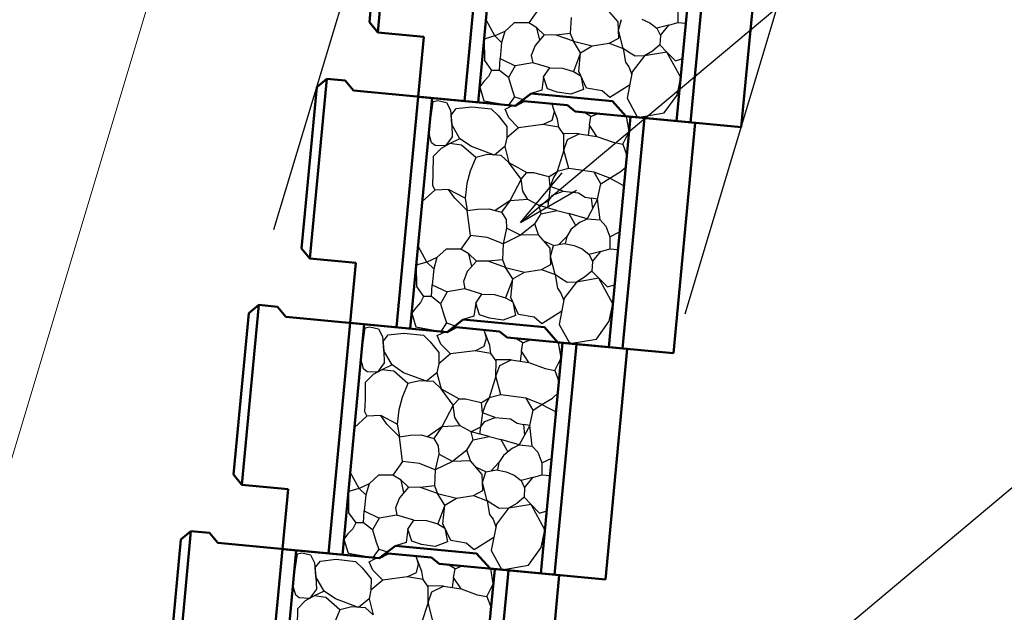
# Model space of a CAD drawing. Extents: x 361747 to 362588, y -42241 to -41647.
# Drawn here: x 361874 to 361927, y -41888 to -41856 of the extents above; entities that cross this region are included whole.
import ezdxf

# ---------------------------------------------------------------- set-up
doc = ezdxf.new("R2010")
doc.units = 0
doc.header["$LTSCALE"] = 50
doc.header["$MEASUREMENT"] = 0
doc.linetypes.add('DOT', pattern=[0.1125, 0.0625, -0.05])
for name, color, linetype, lineweight in [('D-STR-DIM（寸法）', 7, 'CONTINUOUS', 25), ('D-STR-HTXT（旗揚げ）', 7, 'CONTINUOUS', 25), ('D-STR-STRn（構造物）', 7, 'CONTINUOUS', 25), ('D-STR（構造物外形線）', 1, 'CONTINUOUS', 50)]:
    doc.layers.add(name, color=color, linetype=linetype, lineweight=lineweight)

msp = doc.modelspace()

# ---------------------------------------------------------------- linework, layer by layer
at = {"layer": 'D-STR-DIM（寸法）', "color": 7, "linetype": 'Continuous', "lineweight": 18, "ltscale": 10}
msp.add_line((361865.727, -41905.551), (361909.625, -41759.227), dxfattribs=at)
at = {"layer": 'D-STR-HTXT（旗揚げ）', "color": 7, "linetype": 'Continuous', "ltscale": 10}
for p, q in [((361900.915, -41866.994), (361954.538, -41821.999)), ((361900.915, -41866.994), (361903.165, -41864.313)), ((361900.915, -41866.994), (361903.946, -41865.244)), ((361886.264, -41915.834), (361943.717, -41867.625))]:
    msp.add_line(p, q, dxfattribs=at)
at = {"layer": 'D-STR-STRn（構造物）', "color": 7, "linetype": 'DOT', "ltscale": 10}
for p, q in [((361871.459, -41921.246), (361919.232, -41762.005)), ((361893.642, -41925.79), (361941.414, -41766.55))]:
    msp.add_line(p, q, dxfattribs=at)
at = {"layer": 'D-STR-STRn（構造物）', "color": 7, "ltscale": 10}
for p, q in [((361901.884, -41855.478), (361901.364, -41856.213)), ((361906.182, -41856.164), (361905.556, -41855.437)), ((361909.406, -41855.551), (361909.4, -41856.192)), ((361899.537, -41856.92), (361899.06, -41856.053)), ((361903.649, -41855.925), (361903.607, -41856.786)), ((361906.199, -41856.605), (361906.369, -41856.025)), ((361907.472, -41856.02), (361907.904, -41856.206)), ((361900.583, -41856.211), (361900.076, -41856.67)), ((361901.364, -41856.213), (361900.583, -41856.211)), ((361901.803, -41856.471), (361901.364, -41856.213)), ((361901.803, -41856.471), (361902.204, -41856.861)), ((361901.959, -41857.146), (361901.803, -41856.471)), ((361906.217, -41857.045), (361906.182, -41856.164)), ((361906.456, -41857.592), (361906.199, -41856.605)), ((361907.904, -41856.206), (361908.282, -41856.503)), ((361908.918, -41856.338), (361908.282, -41856.503)), ((361908.282, -41856.503), (361908.471, -41856.89)), ((361908.471, -41856.89), (361908.918, -41856.338)), ((361908.918, -41856.338), (361909.4, -41856.192)), ((361909.4, -41856.192), (361909.84, -41856.234)), ((361899.537, -41856.92), (361898.962, -41857.089)), ((361898.962, -41857.089), (361898.976, -41858.234)), ((361900.076, -41856.67), (361899.537, -41856.92)), ((361899.903, -41857.275), (361899.537, -41856.92)), ((361900.076, -41856.67), (361899.903, -41857.275)), ((361902.204, -41856.861), (361901.715, -41857.43)), ((361902.844, -41856.871), (361902.204, -41856.861)), ((361903.607, -41856.786), (361902.844, -41856.871)), ((361903.778, -41857.206), (361902.844, -41856.871)), ((361903.607, -41856.786), (361903.778, -41857.206)), ((361905.708, -41857.312), (361906.217, -41857.045)), ((361908.471, -41856.89), (361908.437, -41857.401)), ((361899.903, -41857.275), (361899.822, -41858.135)), ((361901.715, -41857.43), (361901.502, -41857.965)), ((361903.778, -41857.206), (361904.793, -41857.451)), ((361904.161, -41857.826), (361903.778, -41857.206)), ((361904.161, -41857.826), (361904.793, -41857.451)), ((361904.793, -41857.451), (361905.708, -41857.312)), ((361905.708, -41857.312), (361906.456, -41857.592)), ((361906.751, -41857.793), (361906.456, -41857.592)), ((361906.456, -41857.592), (361906.58, -41858.328)), ((361908.437, -41857.401), (361908.043, -41857.733)), ((361908.813, -41857.789), (361908.437, -41857.401)), ((361898.976, -41858.234), (361899.358, -41858.78)), ((361899.786, -41858.78), (361899.822, -41858.135)), ((361899.822, -41858.135), (361900.627, -41858.522)), ((361901.502, -41857.965), (361901.584, -41858.365)), ((361904.161, -41857.826), (361903.78, -41858.843)), ((361904.066, -41858.832), (361904.161, -41857.826)), ((361907.103, -41858.012), (361906.751, -41857.793)), ((361907.607, -41857.993), (361906.946, -41858.857)), ((361907.607, -41857.993), (361907.103, -41858.012)), ((361908.043, -41857.733), (361907.607, -41857.993)), ((361908.813, -41857.789), (361907.607, -41857.993)), ((361908.813, -41857.789), (361909.277, -41858.256)), ((361909.564, -41859.162), (361908.813, -41857.789)), ((361909.277, -41858.256), (361909.661, -41858.136)), ((361899.358, -41858.78), (361899.195, -41859.101)), ((361899.786, -41858.78), (361899.358, -41858.78)), ((361900.269, -41859.167), (361899.786, -41858.78)), ((361900.627, -41858.522), (361900.269, -41859.167)), ((361901.584, -41858.365), (361900.627, -41858.522)), ((361902.498, -41858.645), (361901.584, -41858.365)), ((361902.168, -41859.129), (361902.498, -41858.645)), ((361902.498, -41858.645), (361903.179, -41858.658)), ((361903.179, -41858.658), (361903.78, -41858.843)), ((361906.58, -41858.328), (361906.767, -41858.589)), ((361906.767, -41858.589), (361906.92, -41858.991)), ((361899.195, -41859.101), (361898.934, -41859.382)), ((361900.269, -41859.167), (361900.462, -41859.822)), ((361902.168, -41859.129), (361902.075, -41859.841)), ((361902.379, -41859.767), (361902.168, -41859.129)), ((361903.78, -41858.843), (361904.174, -41859.07)), ((361904.48, -41859.741), (361904.066, -41858.832)), ((361904.174, -41859.07), (361904.317, -41859.801)), ((361906.946, -41858.857), (361906.667, -41860.277)), ((361909.367, -41860.109), (361909.564, -41859.162)), ((361898.934, -41859.382), (361898.719, -41859.667)), ((361898.719, -41859.667), (361898.945, -41860.415)), ((361900.462, -41859.822), (361900.6, -41860.197)), ((361902.075, -41859.841), (361901.498, -41860.018)), ((361902.903, -41859.945), (361902.379, -41859.767)), ((361904.317, -41859.801), (361903.64, -41860.053)), ((361905.323, -41859.888), (361904.48, -41859.741)), ((361906.807, -41859.567), (361905.742, -41860.248)), ((361900.6, -41860.197), (361900.281, -41860.657)), ((361900.6, -41860.197), (361901.065, -41860.354)), ((361903.64, -41860.053), (361902.903, -41859.945)), ((361905.742, -41860.248), (361905.323, -41859.888)), ((361906.667, -41860.277), (361907.236, -41861.313)), ((361908.677, -41861.074), (361909.367, -41860.109)), ((361895.974, -41862.148), (361896.213, -41860.456)), ((361896.213, -41860.456), (361896.46, -41860.41)), ((361896.46, -41860.41), (361896.927, -41860.511)), ((361896.927, -41860.511), (361897.142, -41860.933)), ((361897.179, -41861.201), (361897.453, -41860.843)), ((361897.453, -41860.843), (361898.296, -41860.746)), ((361898.296, -41860.746), (361899.343, -41860.861)), ((361898.945, -41860.415), (361900.281, -41860.657)), ((361899.343, -41860.861), (361899.71, -41861.216)), ((361900.085, -41860.879), (361900.349, -41860.75)), ((361900.286, -41861.34), (361900.085, -41860.879)), ((361900.349, -41860.75), (361900.507, -41860.678)), ((361902.746, -41861.018), (361902.627, -41860.577)), ((361902.925, -41861.418), (361902.687, -41860.797)), ((361897.142, -41860.933), (361897.212, -41861.701)), ((361897.212, -41861.701), (361897.179, -41861.201)), ((361899.71, -41861.216), (361900.184, -41861.805)), ((361900.814, -41861.872), (361900.286, -41861.34)), ((361902.629, -41861.462), (361902.746, -41861.018)), ((361902.992, -41861.844), (361902.925, -41861.418)), ((361904.714, -41861.267), (361904.334, -41861.039)), ((361904.639, -41861.73), (361904.714, -41861.267)), ((361904.714, -41861.267), (361905.105, -41861.112)), ((361906.778, -41862.079), (361906.64, -41861.256)), ((361907.236, -41861.313), (361908.677, -41861.074)), ((361897.212, -41861.701), (361897.235, -41862.357)), ((361897.653, -41862.463), (361897.212, -41861.701)), ((361900.184, -41861.805), (361900.181, -41862.413)), ((361900.814, -41861.872), (361900.181, -41862.413)), ((361902.131, -41861.705), (361900.814, -41861.872)), ((361902.131, -41861.705), (361902.629, -41861.462)), ((361902.992, -41861.844), (361902.131, -41861.705)), ((361903.265, -41862.239), (361902.992, -41861.844)), ((361904.639, -41861.73), (361904.564, -41862.269)), ((361905.039, -41862.341), (361904.639, -41861.73)), ((361896.119, -41862.682), (361895.974, -41862.148)), ((361897.235, -41862.357), (361896.874, -41862.858)), ((361897.653, -41862.463), (361897.112, -41862.726)), ((361898.27, -41862.89), (361897.653, -41862.463)), ((361900.181, -41862.413), (361900.078, -41862.888)), ((361903.26, -41863.081), (361903.265, -41862.239)), ((361904.089, -41862.197), (361903.265, -41862.192)), ((361903.461, -41862.501), (361904.089, -41862.197)), ((361904.089, -41862.197), (361905.039, -41862.341)), ((361905.039, -41862.341), (361905.918, -41862.66)), ((361906.435, -41862.763), (361906.778, -41862.079)), ((361896.313, -41862.835), (361896.119, -41862.682)), ((361896.635, -41862.99), (361896.214, -41863.425)), ((361896.874, -41862.858), (361896.313, -41862.835)), ((361897.112, -41862.726), (361896.635, -41862.99)), ((361897.746, -41862.81), (361897.112, -41862.726)), ((361898.505, -41863.475), (361897.746, -41862.81)), ((361899.514, -41863.346), (361898.27, -41862.89)), ((361900.078, -41862.888), (361899.514, -41863.346)), ((361900.078, -41862.888), (361900.3, -41863.751)), ((361903.26, -41863.081), (361903.461, -41862.501)), ((361905.918, -41862.66), (361906.435, -41862.763)), ((361906.435, -41862.763), (361906.656, -41863.365)), ((361896.214, -41863.425), (361896.197, -41864.335)), ((361898.505, -41863.475), (361898.2, -41864.217)), ((361899.141, -41863.321), (361898.505, -41863.475)), ((361899.886, -41863.37), (361899.141, -41863.321)), ((361900.3, -41863.751), (361899.886, -41863.37)), ((361903.26, -41863.081), (361902.891, -41864.241)), ((361903.525, -41864.074), (361903.26, -41863.081)), ((361900.3, -41863.751), (361901.269, -41864.289)), ((361900.948, -41864.648), (361900.3, -41863.751)), ((361903.525, -41864.074), (361902.891, -41864.241)), ((361904.894, -41864.269), (361903.525, -41864.074)), ((361906.3, -41864.257), (361906.597, -41863.993)), ((361896.197, -41864.335), (361896.174, -41864.973)), ((361898.2, -41864.217), (361898.03, -41864.886)), ((361900.948, -41864.648), (361901.269, -41864.289)), ((361901.269, -41864.289), (361901.624, -41864.289)), ((361901.624, -41864.289), (361902.235, -41864.448)), ((361902.235, -41864.448), (361902.472, -41864.501)), ((361902.472, -41864.501), (361902.891, -41864.241)), ((361902.529, -41865.049), (361902.472, -41864.501)), ((361902.709, -41864.554), (361902.529, -41865.049)), ((361902.891, -41864.241), (361902.709, -41864.554)), ((361905.735, -41864.597), (361904.894, -41864.269)), ((361905.261, -41864.907), (361904.894, -41864.269)), ((361905.261, -41864.907), (361905.735, -41864.597)), ((361905.735, -41864.597), (361906.3, -41864.257)), ((361905.735, -41864.597), (361906.117, -41864.796)), ((361896.174, -41864.973), (361896.298, -41865.237)), ((361898.03, -41864.886), (361897.934, -41865.668)), ((361900.948, -41864.648), (361900.343, -41865.812)), ((361901.038, -41865.299), (361900.948, -41864.648)), ((361902.529, -41865.049), (361902.431, -41865.83)), ((361903.223, -41865.301), (361902.529, -41865.049)), ((361905.079, -41865.735), (361905.261, -41864.907)), ((361906.117, -41864.796), (361906.502, -41865.002)), ((361896.298, -41865.237), (361895.625, -41865.846)), ((361897.045, -41865.198), (361896.298, -41865.237)), ((361897.934, -41865.668), (361897.045, -41865.198)), ((361897.373, -41865.666), (361897.045, -41865.198)), ((361898.052, -41866.341), (361897.373, -41865.666)), ((361897.934, -41865.668), (361898.052, -41866.341)), ((361901.322, -41865.747), (361901.038, -41865.299)), ((361902.431, -41865.83), (361902.652, -41865.521)), ((361902.652, -41865.521), (361903.223, -41865.301)), ((361903.223, -41865.301), (361904.053, -41865.379)), ((361904.053, -41865.379), (361904.401, -41865.618)), ((361904.401, -41865.618), (361904.74, -41865.676)), ((361905.079, -41865.735), (361904.74, -41865.676)), ((361904.74, -41865.676), (361904.795, -41866.258)), ((361900.343, -41865.812), (361899.559, -41866.341)), ((361900.343, -41865.812), (361899.9, -41866.432)), ((361901.322, -41865.747), (361900.343, -41865.812)), ((361901.921, -41866.079), (361901.322, -41865.747)), ((361902.431, -41865.83), (361901.921, -41866.079)), ((361902.886, -41866.339), (361901.921, -41866.079)), ((361902.036, -41866.516), (361901.921, -41866.079)), ((361902.404, -41866.209), (361902.431, -41865.83)), ((361905.079, -41865.735), (361904.51, -41866.782)), ((361905.217, -41866.848), (361905.079, -41865.735)), ((361898.052, -41866.341), (361898.625, -41866.265)), ((361898.221, -41867.688), (361898.052, -41866.341)), ((361898.625, -41866.265), (361899.219, -41866.25)), ((361899.219, -41866.25), (361899.9, -41866.432)), ((361899.9, -41866.432), (361900.146, -41866.834)), ((361901.686, -41867.068), (361902.036, -41866.516)), ((361902.036, -41866.516), (361902.886, -41866.339)), ((361902.886, -41866.339), (361903.527, -41866.498)), ((361904.51, -41866.782), (361903.527, -41866.498)), ((361903.527, -41866.498), (361903.902, -41867.16)), ((361900.146, -41866.834), (361900.174, -41867.286)), ((361901.686, -41867.068), (361900.921, -41867.674)), ((361901.893, -41867.647), (361901.686, -41867.068)), ((361904.143, -41866.965), (361903.661, -41867.354)), ((361904.143, -41866.965), (361904.51, -41866.782)), ((361904.51, -41866.782), (361905.217, -41866.848)), ((361905.217, -41866.848), (361905.518, -41867.182)), ((361905.518, -41867.182), (361905.743, -41867.761)), ((361898.221, -41867.688), (361897.701, -41868.423)), ((361899.129, -41867.792), (361898.221, -41867.688)), ((361899.986, -41868.135), (361899.129, -41867.792)), ((361900.174, -41867.286), (361899.986, -41868.135)), ((361900.921, -41867.674), (361899.986, -41868.135)), ((361900.921, -41867.674), (361900.174, -41867.286)), ((361901.893, -41867.647), (361900.921, -41867.674)), ((361902.519, -41868.374), (361901.893, -41867.647)), ((361903.415, -41867.741), (361902.995, -41868.179)), ((361903.415, -41867.741), (361903.335, -41868.133)), ((361903.661, -41867.354), (361903.415, -41867.741)), ((361905.743, -41867.761), (361905.737, -41868.402)), ((361905.743, -41867.761), (361906.266, -41867.499)), ((361895.874, -41869.13), (361895.397, -41868.263)), ((361899.986, -41868.135), (361899.944, -41868.996)), ((361902.707, -41868.235), (361902.206, -41868.011)), ((361902.536, -41868.815), (361902.707, -41868.235)), ((361902.707, -41868.235), (361903.283, -41868.123)), ((361903.283, -41868.123), (361903.809, -41868.23)), ((361903.809, -41868.23), (361904.241, -41868.416)), ((361896.92, -41868.421), (361896.413, -41868.88)), ((361897.701, -41868.423), (361896.92, -41868.421)), ((361898.14, -41868.681), (361897.701, -41868.423)), ((361898.14, -41868.681), (361898.541, -41869.071)), ((361898.296, -41869.356), (361898.14, -41868.681)), ((361902.554, -41869.255), (361902.519, -41868.374)), ((361902.793, -41869.802), (361902.536, -41868.815)), ((361904.241, -41868.416), (361904.619, -41868.713)), ((361905.255, -41868.548), (361904.619, -41868.713)), ((361904.619, -41868.713), (361904.808, -41869.1)), ((361904.808, -41869.1), (361905.255, -41868.548)), ((361905.255, -41868.548), (361905.737, -41868.402)), ((361905.737, -41868.402), (361906.177, -41868.444)), ((361895.874, -41869.13), (361895.299, -41869.299)), ((361895.299, -41869.299), (361895.314, -41870.444)), ((361896.413, -41868.88), (361895.874, -41869.13)), ((361896.24, -41869.485), (361895.874, -41869.13)), ((361896.413, -41868.88), (361896.24, -41869.485)), ((361898.541, -41869.071), (361898.052, -41869.64)), ((361899.181, -41869.081), (361898.541, -41869.071)), ((361899.944, -41868.996), (361899.181, -41869.081)), ((361900.115, -41869.416), (361899.181, -41869.081)), ((361899.944, -41868.996), (361900.115, -41869.416)), ((361902.046, -41869.522), (361902.554, -41869.255)), ((361904.808, -41869.1), (361904.774, -41869.611)), ((361896.24, -41869.485), (361896.159, -41870.345)), ((361898.052, -41869.64), (361897.839, -41870.175)), ((361900.115, -41869.416), (361901.13, -41869.661)), ((361900.498, -41870.036), (361900.115, -41869.416)), ((361900.498, -41870.036), (361901.13, -41869.661)), ((361901.13, -41869.661), (361902.046, -41869.522)), ((361902.046, -41869.522), (361902.793, -41869.802)), ((361903.088, -41870.003), (361902.793, -41869.802)), ((361902.793, -41869.802), (361902.917, -41870.538)), ((361904.774, -41869.611), (361904.38, -41869.943)), ((361905.15, -41869.999), (361904.774, -41869.611)), ((361895.314, -41870.444), (361895.695, -41870.99)), ((361896.123, -41870.99), (361896.159, -41870.345)), ((361896.159, -41870.345), (361896.964, -41870.732)), ((361897.839, -41870.175), (361897.921, -41870.575)), ((361900.498, -41870.036), (361900.117, -41871.053)), ((361900.403, -41871.042), (361900.498, -41870.036)), ((361903.44, -41870.222), (361903.088, -41870.003)), ((361903.944, -41870.203), (361903.283, -41871.067)), ((361903.944, -41870.203), (361903.44, -41870.222)), ((361904.38, -41869.943), (361903.944, -41870.203)), ((361905.15, -41869.999), (361903.944, -41870.203)), ((361905.15, -41869.999), (361905.614, -41870.466)), ((361905.901, -41871.372), (361905.15, -41869.999)), ((361905.614, -41870.466), (361905.998, -41870.346)), ((361895.695, -41870.99), (361895.532, -41871.311)), ((361896.123, -41870.99), (361895.695, -41870.99)), ((361896.606, -41871.377), (361896.123, -41870.99)), ((361896.964, -41870.732), (361896.606, -41871.377)), ((361897.921, -41870.575), (361896.964, -41870.732)), ((361898.835, -41870.855), (361897.921, -41870.575)), ((361898.505, -41871.339), (361898.835, -41870.855)), ((361898.835, -41870.855), (361899.516, -41870.868)), ((361899.516, -41870.868), (361900.117, -41871.053)), ((361902.917, -41870.538), (361903.104, -41870.799)), ((361903.104, -41870.799), (361903.257, -41871.201)), ((361895.532, -41871.311), (361895.271, -41871.592)), ((361896.606, -41871.377), (361896.799, -41872.032)), ((361898.505, -41871.339), (361898.412, -41872.051)), ((361898.716, -41871.977), (361898.505, -41871.339)), ((361900.117, -41871.053), (361900.511, -41871.28)), ((361900.817, -41871.951), (361900.403, -41871.042)), ((361900.511, -41871.28), (361900.654, -41872.011)), ((361903.283, -41871.067), (361903.004, -41872.487)), ((361905.704, -41872.319), (361905.901, -41871.372)), ((361895.271, -41871.592), (361895.056, -41871.877)), ((361895.056, -41871.877), (361895.282, -41872.625)), ((361896.799, -41872.032), (361896.937, -41872.407)), ((361898.412, -41872.051), (361897.835, -41872.228)), ((361899.24, -41872.155), (361898.716, -41871.977)), ((361900.654, -41872.011), (361899.978, -41872.263)), ((361901.66, -41872.098), (361900.817, -41871.951)), ((361903.144, -41871.777), (361902.079, -41872.458)), ((361896.937, -41872.407), (361896.618, -41872.867)), ((361896.937, -41872.407), (361897.402, -41872.564)), ((361899.978, -41872.263), (361899.24, -41872.155)), ((361902.079, -41872.458), (361901.66, -41872.098)), ((361903.004, -41872.487), (361903.573, -41873.523)), ((361905.014, -41873.284), (361905.704, -41872.319)), ((361892.311, -41874.358), (361892.55, -41872.666)), ((361892.55, -41872.666), (361892.797, -41872.62)), ((361892.797, -41872.62), (361893.264, -41872.721)), ((361893.264, -41872.721), (361893.479, -41873.143)), ((361893.516, -41873.411), (361893.79, -41873.053)), ((361893.79, -41873.053), (361894.633, -41872.956)), ((361894.633, -41872.956), (361895.68, -41873.071)), ((361895.282, -41872.625), (361896.618, -41872.867)), ((361895.68, -41873.071), (361896.047, -41873.426)), ((361896.422, -41873.089), (361896.687, -41872.96)), ((361896.623, -41873.55), (361896.422, -41873.089)), ((361896.687, -41872.96), (361896.844, -41872.888)), ((361899.083, -41873.228), (361898.964, -41872.787)), ((361899.263, -41873.628), (361899.024, -41873.007)), ((361893.479, -41873.143), (361893.549, -41873.911)), ((361893.549, -41873.911), (361893.516, -41873.411)), ((361896.047, -41873.426), (361896.521, -41874.015)), ((361897.152, -41874.082), (361896.623, -41873.55)), ((361898.966, -41873.672), (361899.083, -41873.228)), ((361899.329, -41874.054), (361899.263, -41873.628)), ((361901.051, -41873.477), (361900.672, -41873.249)), ((361900.976, -41873.94), (361901.051, -41873.477)), ((361901.051, -41873.477), (361901.442, -41873.322)), ((361903.115, -41874.289), (361902.977, -41873.466)), ((361903.573, -41873.523), (361905.014, -41873.284)), ((361893.549, -41873.911), (361893.572, -41874.567)), ((361893.99, -41874.673), (361893.549, -41873.911)), ((361896.521, -41874.015), (361896.518, -41874.623)), ((361897.152, -41874.082), (361896.518, -41874.623)), ((361898.468, -41873.915), (361897.152, -41874.082)), ((361898.468, -41873.915), (361898.966, -41873.672)), ((361899.329, -41874.054), (361898.468, -41873.915)), ((361899.602, -41874.449), (361899.329, -41874.054)), ((361900.976, -41873.94), (361900.901, -41874.479)), ((361901.376, -41874.551), (361900.976, -41873.94)), ((361892.457, -41874.892), (361892.311, -41874.358)), ((361893.572, -41874.567), (361893.211, -41875.068)), ((361893.99, -41874.673), (361893.449, -41874.936)), ((361894.607, -41875.1), (361893.99, -41874.673)), ((361896.518, -41874.623), (361896.415, -41875.098)), ((361899.597, -41875.291), (361899.602, -41874.449)), ((361899.597, -41875.291), (361899.798, -41874.711)), ((361900.426, -41874.407), (361899.602, -41874.402)), ((361899.798, -41874.711), (361900.426, -41874.407)), ((361900.426, -41874.407), (361901.376, -41874.551)), ((361901.376, -41874.551), (361902.255, -41874.87)), ((361902.772, -41874.973), (361903.115, -41874.289)), ((361892.65, -41875.045), (361892.457, -41874.892)), ((361892.972, -41875.2), (361892.551, -41875.635)), ((361893.211, -41875.068), (361892.65, -41875.045)), ((361893.449, -41874.936), (361892.972, -41875.2)), ((361894.083, -41875.02), (361893.449, -41874.936)), ((361894.842, -41875.685), (361894.083, -41875.02)), ((361895.851, -41875.556), (361894.607, -41875.1)), ((361896.415, -41875.098), (361895.851, -41875.556)), ((361896.415, -41875.098), (361896.637, -41875.961)), ((361902.255, -41874.87), (361902.772, -41874.973)), ((361902.772, -41874.973), (361902.994, -41875.575)), ((361892.551, -41875.635), (361892.534, -41876.545)), ((361894.842, -41875.685), (361894.537, -41876.427)), ((361895.478, -41875.531), (361894.842, -41875.685)), ((361896.223, -41875.58), (361895.478, -41875.531)), ((361896.637, -41875.961), (361896.223, -41875.58)), ((361899.597, -41875.291), (361899.228, -41876.451)), ((361899.862, -41876.284), (361899.597, -41875.291)), ((361896.637, -41875.961), (361897.606, -41876.499)), ((361897.285, -41876.858), (361896.637, -41875.961)), ((361899.862, -41876.284), (361899.228, -41876.451)), ((361901.231, -41876.479), (361899.862, -41876.284)), ((361902.638, -41876.467), (361902.934, -41876.203)), ((361892.534, -41876.545), (361892.511, -41877.183)), ((361894.537, -41876.427), (361894.367, -41877.095)), ((361897.285, -41876.858), (361897.606, -41876.499)), ((361897.606, -41876.499), (361897.961, -41876.499)), ((361897.961, -41876.499), (361898.572, -41876.658)), ((361898.572, -41876.658), (361898.809, -41876.711)), ((361898.809, -41876.711), (361899.228, -41876.451)), ((361898.866, -41877.259), (361898.809, -41876.711)), ((361899.046, -41876.764), (361898.866, -41877.259)), ((361899.228, -41876.451), (361899.046, -41876.764)), ((361902.072, -41876.807), (361901.231, -41876.479)), ((361901.598, -41877.117), (361901.231, -41876.479)), ((361901.598, -41877.117), (361902.072, -41876.807)), ((361902.072, -41876.807), (361902.638, -41876.467)), ((361902.072, -41876.807), (361902.454, -41877.006)), ((361892.511, -41877.183), (361892.635, -41877.447)), ((361894.367, -41877.095), (361894.271, -41877.878)), ((361897.285, -41876.858), (361896.68, -41878.022)), ((361897.375, -41877.509), (361897.285, -41876.858)), ((361898.866, -41877.259), (361898.768, -41878.04)), ((361899.56, -41877.51), (361898.866, -41877.259)), ((361901.416, -41877.945), (361901.598, -41877.117)), ((361902.454, -41877.006), (361902.839, -41877.212)), ((361892.635, -41877.447), (361891.962, -41878.055)), ((361893.382, -41877.408), (361892.635, -41877.447)), ((361894.271, -41877.878), (361893.382, -41877.408)), ((361893.71, -41877.876), (361893.382, -41877.408)), ((361894.389, -41878.551), (361893.71, -41877.876)), ((361894.271, -41877.878), (361894.389, -41878.551)), ((361897.659, -41877.957), (361897.375, -41877.509)), ((361898.768, -41878.04), (361898.989, -41877.731)), ((361898.989, -41877.731), (361899.56, -41877.51)), ((361899.56, -41877.51), (361900.39, -41877.589)), ((361900.39, -41877.589), (361900.738, -41877.827)), ((361900.738, -41877.827), (361901.077, -41877.886)), ((361901.416, -41877.945), (361901.077, -41877.886)), ((361901.077, -41877.886), (361901.132, -41878.468)), ((361896.68, -41878.022), (361895.896, -41878.551)), ((361896.68, -41878.022), (361896.237, -41878.642)), ((361897.659, -41877.957), (361896.68, -41878.022)), ((361898.258, -41878.289), (361897.659, -41877.957)), ((361898.768, -41878.04), (361898.258, -41878.289)), ((361899.224, -41878.549), (361898.258, -41878.289)), ((361898.373, -41878.726), (361898.258, -41878.289)), ((361898.741, -41878.419), (361898.768, -41878.04)), ((361901.416, -41877.945), (361900.847, -41878.992)), ((361901.555, -41879.058), (361901.416, -41877.945)), ((361894.389, -41878.551), (361894.962, -41878.474)), ((361894.558, -41879.898), (361894.389, -41878.551)), ((361894.962, -41878.474), (361895.556, -41878.459)), ((361895.556, -41878.459), (361896.237, -41878.642)), ((361896.237, -41878.642), (361896.483, -41879.044)), ((361898.023, -41879.278), (361898.373, -41878.726)), ((361898.373, -41878.726), (361899.224, -41878.549)), ((361899.224, -41878.549), (361899.864, -41878.708)), ((361900.847, -41878.992), (361899.864, -41878.708)), ((361899.864, -41878.708), (361900.239, -41879.369)), ((361896.483, -41879.044), (361896.511, -41879.496)), ((361898.023, -41879.278), (361897.258, -41879.883)), ((361898.23, -41879.857), (361898.023, -41879.278)), ((361900.48, -41879.175), (361899.998, -41879.564)), ((361900.48, -41879.175), (361900.847, -41878.992)), ((361900.847, -41878.992), (361901.555, -41879.058)), ((361901.555, -41879.058), (361901.855, -41879.392)), ((361901.855, -41879.392), (361902.08, -41879.971)), ((361894.558, -41879.898), (361894.038, -41880.633)), ((361895.466, -41880.002), (361894.558, -41879.898)), ((361896.323, -41880.345), (361895.466, -41880.002)), ((361896.511, -41879.496), (361896.323, -41880.345)), ((361897.258, -41879.883), (361896.323, -41880.345)), ((361897.258, -41879.883), (361896.511, -41879.496)), ((361898.23, -41879.857), (361897.258, -41879.883)), ((361898.856, -41880.584), (361898.23, -41879.857)), ((361899.752, -41879.951), (361899.332, -41880.389)), ((361899.752, -41879.951), (361899.672, -41880.343)), ((361899.998, -41879.564), (361899.752, -41879.951)), ((361902.08, -41879.971), (361902.074, -41880.612)), ((361902.08, -41879.971), (361902.604, -41879.709)), ((361892.211, -41881.34), (361891.734, -41880.473)), ((361896.323, -41880.345), (361896.281, -41881.205)), ((361899.044, -41880.445), (361898.543, -41880.221)), ((361898.874, -41881.024), (361899.044, -41880.445)), ((361899.044, -41880.445), (361899.62, -41880.333)), ((361899.62, -41880.333), (361900.146, -41880.44)), ((361900.146, -41880.44), (361900.578, -41880.626)), ((361893.257, -41880.631), (361892.75, -41881.09)), ((361894.038, -41880.633), (361893.257, -41880.631)), ((361894.477, -41880.891), (361894.038, -41880.633)), ((361894.477, -41880.891), (361894.878, -41881.281)), ((361894.633, -41881.566), (361894.477, -41880.891)), ((361898.891, -41881.465), (361898.856, -41880.584)), ((361899.13, -41882.011), (361898.874, -41881.024)), ((361900.578, -41880.626), (361900.957, -41880.923)), ((361901.592, -41880.758), (361900.957, -41880.923)), ((361900.957, -41880.923), (361901.145, -41881.31)), ((361901.145, -41881.31), (361901.592, -41880.758)), ((361901.592, -41880.758), (361902.074, -41880.612)), ((361902.074, -41880.612), (361902.514, -41880.653)), ((361892.211, -41881.34), (361891.636, -41881.509)), ((361891.636, -41881.509), (361891.651, -41882.654)), ((361892.75, -41881.09), (361892.211, -41881.34)), ((361892.577, -41881.695), (361892.211, -41881.34)), ((361892.75, -41881.09), (361892.577, -41881.695)), ((361894.878, -41881.281), (361894.389, -41881.85)), ((361895.518, -41881.291), (361894.878, -41881.281)), ((361896.281, -41881.205), (361895.518, -41881.291)), ((361896.452, -41881.626), (361895.518, -41881.291)), ((361896.281, -41881.205), (361896.452, -41881.626)), ((361898.383, -41881.732), (361898.891, -41881.465)), ((361901.145, -41881.31), (361901.111, -41881.821)), ((361892.577, -41881.695), (361892.496, -41882.555)), ((361894.389, -41881.85), (361894.176, -41882.385)), ((361896.452, -41881.626), (361897.467, -41881.871)), ((361896.835, -41882.246), (361896.452, -41881.626)), ((361896.835, -41882.246), (361897.467, -41881.871)), ((361897.467, -41881.871), (361898.383, -41881.732)), ((361898.383, -41881.732), (361899.13, -41882.011)), ((361899.425, -41882.213), (361899.13, -41882.011)), ((361899.13, -41882.011), (361899.254, -41882.748)), ((361901.111, -41881.821), (361900.717, -41882.153)), ((361901.487, -41882.209), (361901.111, -41881.821)), ((361891.651, -41882.654), (361892.032, -41883.2)), ((361892.46, -41883.2), (361892.496, -41882.555)), ((361892.496, -41882.555), (361893.301, -41882.942)), ((361894.176, -41882.385), (361894.258, -41882.785)), ((361896.835, -41882.246), (361896.455, -41883.263)), ((361896.74, -41883.252), (361896.835, -41882.246)), ((361899.778, -41882.432), (361899.425, -41882.213)), ((361900.281, -41882.413), (361899.62, -41883.277)), ((361900.281, -41882.413), (361899.778, -41882.432)), ((361900.717, -41882.153), (361900.281, -41882.413)), ((361901.487, -41882.209), (361900.281, -41882.413)), ((361901.487, -41882.209), (361901.951, -41882.676)), ((361902.238, -41883.582), (361901.487, -41882.209)), ((361901.951, -41882.676), (361902.335, -41882.556)), ((361892.032, -41883.2), (361891.869, -41883.521)), ((361892.46, -41883.2), (361892.032, -41883.2)), ((361892.943, -41883.587), (361892.46, -41883.2)), ((361893.301, -41882.942), (361892.943, -41883.587)), ((361894.258, -41882.785), (361893.301, -41882.942)), ((361895.172, -41883.065), (361894.258, -41882.785)), ((361894.842, -41883.549), (361895.172, -41883.065)), ((361895.172, -41883.065), (361895.853, -41883.078)), ((361895.853, -41883.078), (361896.455, -41883.263)), ((361899.254, -41882.748), (361899.441, -41883.009)), ((361899.441, -41883.009), (361899.594, -41883.411)), ((361891.869, -41883.521), (361891.608, -41883.802)), ((361892.943, -41883.587), (361893.136, -41884.242)), ((361894.842, -41883.549), (361894.749, -41884.261)), ((361895.053, -41884.187), (361894.842, -41883.549)), ((361896.455, -41883.263), (361896.848, -41883.49)), ((361897.154, -41884.161), (361896.74, -41883.252)), ((361896.848, -41883.49), (361896.991, -41884.221)), ((361899.62, -41883.277), (361899.341, -41884.697)), ((361902.041, -41884.529), (361902.238, -41883.582)), ((361891.608, -41883.802), (361891.393, -41884.087)), ((361891.393, -41884.087), (361891.619, -41884.835)), ((361893.136, -41884.242), (361893.275, -41884.617)), ((361894.749, -41884.261), (361894.172, -41884.438)), ((361895.577, -41884.365), (361895.053, -41884.187)), ((361896.991, -41884.221), (361896.315, -41884.473)), ((361897.997, -41884.308), (361897.154, -41884.161)), ((361899.481, -41883.987), (361898.416, -41884.668)), ((361893.275, -41884.617), (361892.955, -41885.077)), ((361893.275, -41884.617), (361893.739, -41884.774)), ((361896.315, -41884.473), (361895.577, -41884.365)), ((361898.416, -41884.668), (361897.997, -41884.308)), ((361899.341, -41884.697), (361899.91, -41885.733)), ((361901.351, -41885.494), (361902.041, -41884.529)), ((361888.648, -41886.568), (361888.888, -41884.876)), ((361888.888, -41884.876), (361889.134, -41884.83)), ((361889.134, -41884.83), (361889.601, -41884.931)), ((361889.601, -41884.931), (361889.816, -41885.353)), ((361889.853, -41885.621), (361890.127, -41885.263)), ((361890.127, -41885.263), (361890.97, -41885.166)), ((361890.97, -41885.166), (361892.017, -41885.281)), ((361891.619, -41884.835), (361892.955, -41885.077)), ((361892.017, -41885.281), (361892.384, -41885.636)), ((361892.759, -41885.299), (361893.024, -41885.17)), ((361892.96, -41885.76), (361892.759, -41885.299)), ((361893.024, -41885.17), (361893.181, -41885.098)), ((361895.42, -41885.438), (361895.301, -41884.996)), ((361895.6, -41885.838), (361895.361, -41885.217)), ((361889.816, -41885.353), (361889.886, -41886.121)), ((361889.886, -41886.121), (361889.853, -41885.621)), ((361892.384, -41885.636), (361892.858, -41886.225)), ((361893.489, -41886.292), (361892.96, -41885.76)), ((361895.303, -41885.882), (361895.42, -41885.438)), ((361895.666, -41886.264), (361895.6, -41885.838)), ((361897.388, -41885.687), (361897.009, -41885.459)), ((361897.313, -41886.15), (361897.388, -41885.687)), ((361897.388, -41885.687), (361897.779, -41885.532)), ((361899.452, -41886.499), (361899.314, -41885.676)), ((361899.91, -41885.733), (361901.351, -41885.494)), ((361889.886, -41886.121), (361889.909, -41886.777)), ((361890.327, -41886.883), (361889.886, -41886.121)), ((361892.858, -41886.225), (361892.855, -41886.833)), ((361893.489, -41886.292), (361892.855, -41886.833)), ((361894.805, -41886.125), (361893.489, -41886.292)), ((361894.805, -41886.125), (361895.303, -41885.882)), ((361895.666, -41886.264), (361894.805, -41886.125)), ((361895.939, -41886.659), (361895.666, -41886.264)), ((361897.313, -41886.15), (361897.238, -41886.689)), ((361897.713, -41886.761), (361897.313, -41886.15)), ((361888.794, -41887.102), (361888.648, -41886.568)), ((361889.909, -41886.777), (361889.548, -41887.278)), ((361890.327, -41886.883), (361889.786, -41887.146)), ((361890.944, -41887.31), (361890.327, -41886.883)), ((361892.855, -41886.833), (361892.752, -41887.308)), ((361895.934, -41887.501), (361895.939, -41886.659)), ((361895.934, -41887.501), (361896.135, -41886.921)), ((361896.763, -41886.617), (361895.94, -41886.612)), ((361896.135, -41886.921), (361896.763, -41886.617)), ((361896.763, -41886.617), (361897.713, -41886.761)), ((361897.713, -41886.761), (361898.592, -41887.08)), ((361899.109, -41887.183), (361899.452, -41886.499)), ((361888.987, -41887.255), (361888.794, -41887.102)), ((361889.31, -41887.41), (361888.888, -41887.845)), ((361889.548, -41887.278), (361888.987, -41887.255)), ((361889.786, -41887.146), (361889.31, -41887.41)), ((361890.42, -41887.23), (361889.786, -41887.146)), ((361891.18, -41887.895), (361890.42, -41887.23)), ((361892.188, -41887.765), (361890.944, -41887.31)), ((361892.752, -41887.308), (361892.188, -41887.765)), ((361892.752, -41887.308), (361892.974, -41888.171)), ((361898.592, -41887.08), (361899.109, -41887.183)), ((361899.109, -41887.183), (361899.331, -41887.785)), ((361888.888, -41887.845), (361888.871, -41888.755)), ((361891.18, -41887.895), (361890.874, -41888.637)), ((361891.815, -41887.741), (361891.18, -41887.895)), ((361892.56, -41887.79), (361891.815, -41887.741)), ((361892.974, -41888.171), (361892.56, -41887.79)), ((361895.934, -41887.501), (361895.565, -41888.661)), ((361896.199, -41888.494), (361895.934, -41887.501))]:
    msp.add_line(p, q, dxfattribs=at)
at = {"layer": 'D-STR（構造物外形線）', "color": 1, "ltscale": 10}
for p, q in [((361894.136, -41847.019), (361893.221, -41856.726)), ((361893.592, -41847.47), (361892.77, -41856.181)), ((361899.067, -41847.987), (361897.893, -41860.431)), ((361899.814, -41848.057), (361898.64, -41860.502)), ((361910.516, -41849.067), (361909.342, -41861.511)), ((361911.263, -41849.137), (361910.089, -41861.582)), ((361912.827, -41861.84), (361914.001, -41849.395)), ((361892.77, -41856.181), (361893.221, -41856.726)), ((361895.71, -41856.961), (361893.221, -41856.726)), ((361895.404, -41860.197), (361895.71, -41856.961)), ((361890.473, -41859.229), (361889.558, -41868.936)), ((361890.473, -41859.229), (361889.929, -41859.68)), ((361890.473, -41859.229), (361891.469, -41859.323)), ((361889.929, -41859.68), (361889.107, -41868.391)), ((361891.469, -41859.323), (361891.92, -41859.868)), ((361891.92, -41859.868), (361900.631, -41860.69)), ((361895.404, -41860.197), (361894.23, -41872.641)), ((361896.151, -41860.267), (361894.977, -41872.712)), ((361900.631, -41860.69), (361895.404, -41860.197)), ((361901.498, -41860.018), (361900.631, -41860.69)), ((361905.879, -41860.431), (361901.498, -41860.018)), ((361900.631, -41860.69), (361901.107, -41860.433)), ((361901.107, -41860.433), (361903.447, -41860.654)), ((361903.447, -41860.654), (361903.867, -41860.995)), ((361906.605, -41861.253), (361905.879, -41860.431)), ((361903.867, -41860.995), (361910.338, -41861.605)), ((361906.853, -41861.277), (361905.68, -41873.721)), ((361907.6, -41861.347), (361906.426, -41873.792)), ((361912.827, -41861.84), (361906.605, -41861.253)), ((361909.164, -41874.05), (361910.338, -41861.605)), ((361889.107, -41868.391), (361889.558, -41868.936)), ((361892.047, -41869.171), (361889.558, -41868.936)), ((361891.741, -41872.407), (361892.047, -41869.171)), ((361886.81, -41871.439), (361885.895, -41881.146)), ((361886.81, -41871.439), (361886.266, -41871.89)), ((361886.81, -41871.439), (361887.806, -41871.533)), ((361886.266, -41871.89), (361885.444, -41880.601)), ((361887.806, -41871.533), (361888.257, -41872.078)), ((361888.257, -41872.078), (361896.968, -41872.9)), ((361891.741, -41872.407), (361890.567, -41884.851)), ((361892.488, -41872.477), (361891.314, -41884.922)), ((361896.968, -41872.9), (361891.741, -41872.407)), ((361897.835, -41872.228), (361896.968, -41872.9)), ((361902.216, -41872.641), (361897.835, -41872.228)), ((361896.968, -41872.9), (361897.444, -41872.643)), ((361897.444, -41872.643), (361899.784, -41872.864)), ((361899.784, -41872.864), (361900.204, -41873.205)), ((361902.942, -41873.463), (361902.216, -41872.641)), ((361900.204, -41873.205), (361906.675, -41873.815)), ((361903.191, -41873.487), (361902.017, -41885.931)), ((361903.937, -41873.557), (361902.763, -41886.002)), ((361909.164, -41874.05), (361902.942, -41873.463)), ((361905.501, -41886.26), (361906.675, -41873.815)), ((361885.444, -41880.601), (361885.895, -41881.146)), ((361888.384, -41881.381), (361885.895, -41881.146)), ((361888.078, -41884.616), (361888.384, -41881.381)), ((361883.148, -41883.649), (361882.232, -41893.356)), ((361883.148, -41883.649), (361882.603, -41884.1)), ((361883.148, -41883.649), (361884.143, -41883.743)), ((361882.603, -41884.1), (361881.781, -41892.811)), ((361884.143, -41883.743), (361884.594, -41884.288)), ((361884.594, -41884.288), (361893.305, -41885.11)), ((361888.078, -41884.616), (361886.905, -41897.061)), ((361888.825, -41884.687), (361887.651, -41897.132)), ((361893.305, -41885.11), (361888.078, -41884.616)), ((361894.172, -41884.438), (361893.305, -41885.11)), ((361898.553, -41884.851), (361894.172, -41884.438)), ((361893.305, -41885.11), (361893.781, -41884.853)), ((361893.781, -41884.853), (361896.121, -41885.074)), ((361896.121, -41885.074), (361896.541, -41885.415)), ((361899.279, -41885.673), (361898.553, -41884.851)), ((361896.541, -41885.415), (361903.012, -41886.025)), ((361899.528, -41885.697), (361898.354, -41898.141)), ((361900.274, -41885.767), (361899.1, -41898.212)), ((361905.501, -41886.26), (361899.279, -41885.673)), ((361901.838, -41898.47), (361903.012, -41886.025))]:
    msp.add_line(p, q, dxfattribs=at)

doc.saveas('drawing.dxf')
